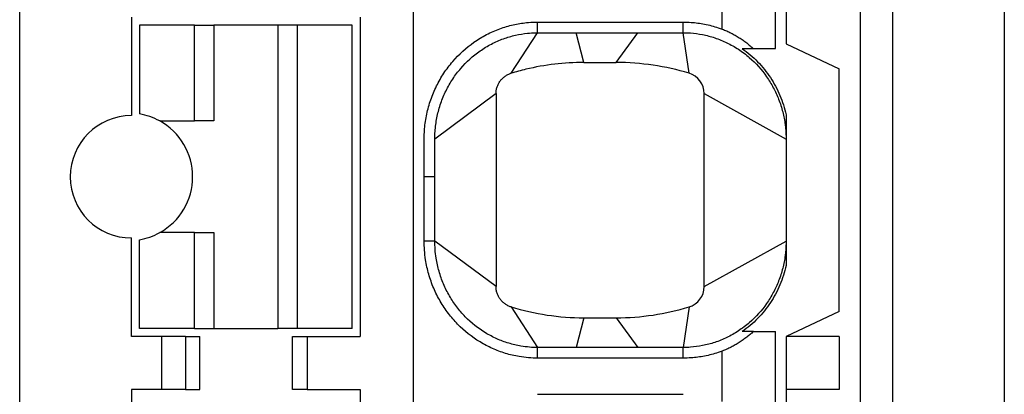
# Model space of a CAD drawing. Units: millimetres. Extents: x 2655 to 3150, y -1640 to -1296.
# Drawn here: x 2863 to 2872, y -1425 to -1421 of the extents above; entities that cross this region are included whole.
import ezdxf

# ---------------------------------------------------------------- set-up
doc = ezdxf.new("R2010")
doc.units = ezdxf.units.MM

msp = doc.modelspace()

# ---------------------------------------------------------------- linework, layer by layer
at = {"color": 7, "linetype": 'Continuous'}
for p, q in [((2871.8507, -1370.3231), (2871.8507, -1443.3231)), ((2870.8007, -1377.7731), (2870.8007, -1435.8731)), ((2870.5007, -1435.5731), (2870.5007, -1378.0731)), ((2862.6007, -1435.3731), (2862.6007, -1406.8731)), ((2866.3007, -1435.3731), (2866.3007, -1406.8731)), ((2869.7007, -1421.6681), (2869.7007, -1420.8281)), ((2869.8007, -1420.8731), (2869.8007, -1421.6231)), ((2869.2007, -1421.485), (2869.2007, -1421.0113)), ((2863.6507, -1421.3731), (2863.6507, -1422.2981)), ((2865.8007, -1421.3731), (2865.8007, -1424.3731)), ((2867.4667, -1421.5181), (2867.4666, -1421.4181)), ((2867.4666, -1421.4181), (2868.8348, -1421.4181)), ((2868.8348, -1421.5181), (2868.8348, -1421.4181)), ((2864.2437, -1421.4481), (2863.7257, -1421.4481)), ((2863.7257, -1421.4481), (2863.7257, -1422.2815)), ((2864.2437, -1421.4481), (2864.4257, -1421.4481)), ((2864.2437, -1422.3481), (2864.2437, -1421.4481)), ((2865.0257, -1421.4481), (2864.4257, -1421.4481)), ((2864.4257, -1421.4481), (2864.4257, -1422.3481)), ((2865.2077, -1421.4481), (2865.0257, -1421.4481)), ((2865.0257, -1421.4481), (2865.0257, -1424.2981)), ((2865.7257, -1421.4481), (2865.2077, -1421.4481)), ((2865.2077, -1421.4481), (2865.2077, -1424.2981)), ((2865.7257, -1424.2981), (2865.7257, -1421.4481)), ((2867.2176, -1421.8996), (2867.4667, -1421.5181)), ((2867.4667, -1421.5181), (2868.8348, -1421.5181)), ((2867.9007, -1421.7981), (2867.8271, -1421.5181)), ((2868.2057, -1421.7981), (2868.4066, -1421.5181)), ((2868.8889, -1421.8996), (2868.8348, -1421.5181)), ((2869.8007, -1421.6231), (2870.3007, -1421.8563)), ((2869.493, -1421.6681), (2869.7007, -1421.6681)), ((2867.9007, -1421.7981), (2868.2057, -1421.7981)), ((2870.3007, -1424.14), (2870.3007, -1421.8563)), ((2867.0757, -1422.091), (2866.5007, -1422.5181)), ((2867.0757, -1422.091), (2867.0757, -1423.9053)), ((2869.0307, -1423.9053), (2869.0307, -1422.091)), ((2869.0307, -1422.091), (2869.8007, -1422.5181)), ((2863.9162, -1422.3481), (2864.2437, -1422.3481)), ((2864.4257, -1422.3481), (2864.2437, -1422.3481)), ((2869.8007, -1422.2893), (2869.8007, -1423.7069)), ((2866.5007, -1422.8731), (2866.4007, -1422.8731)), ((2863.6507, -1424.3731), (2863.6507, -1423.4481)), ((2863.7257, -1424.2981), (2863.7257, -1423.4647)), ((2864.2437, -1423.3981), (2863.9162, -1423.3981)), ((2864.2437, -1423.3981), (2864.4257, -1423.3981)), ((2864.2437, -1424.2981), (2864.2437, -1423.3981)), ((2864.4257, -1423.3981), (2864.4257, -1424.2981)), ((2866.5007, -1423.4781), (2866.4007, -1423.4782)), ((2867.0757, -1423.9053), (2866.5007, -1423.4781)), ((2869.0307, -1423.9053), (2869.8007, -1423.4781)), ((2867.2176, -1424.0966), (2867.4667, -1424.4781)), ((2868.8889, -1424.0966), (2868.8348, -1424.4781)), ((2867.9007, -1424.1981), (2867.8271, -1424.4781)), ((2867.9007, -1424.1981), (2868.2057, -1424.1981)), ((2868.2057, -1424.1981), (2868.4066, -1424.4781)), ((2870.3007, -1424.14), (2869.8007, -1424.3731)), ((2864.2437, -1424.2981), (2863.7257, -1424.2981)), ((2864.2437, -1424.2981), (2864.4257, -1424.2981)), ((2864.4257, -1424.2981), (2865.0257, -1424.2981)), ((2865.2077, -1424.2981), (2865.0257, -1424.2981)), ((2865.7257, -1424.2981), (2865.2077, -1424.2981)), ((2863.9363, -1424.3731), (2863.6507, -1424.3731)), ((2864.1577, -1424.3731), (2863.9363, -1424.3731)), ((2863.9363, -1424.8731), (2863.9363, -1424.3731)), ((2864.1577, -1424.3731), (2864.2941, -1424.3731)), ((2864.1577, -1424.3731), (2864.1577, -1424.8731)), ((2864.2941, -1424.8731), (2864.2941, -1424.3731)), ((2865.1644, -1424.3731), (2865.3007, -1424.3731)), ((2865.1644, -1424.8731), (2865.1644, -1424.3731)), ((2865.3007, -1424.3731), (2865.8007, -1424.3731)), ((2865.3007, -1424.3731), (2865.3007, -1424.8731)), ((2869.493, -1424.3281), (2869.7007, -1424.3281)), ((2869.7007, -1425.1681), (2869.7007, -1424.3281)), ((2870.3007, -1424.3731), (2869.8007, -1424.3731)), ((2869.8007, -1424.3731), (2869.8007, -1425.1231)), ((2870.3007, -1424.3731), (2870.3007, -1424.8731)), ((2867.4666, -1424.5781), (2867.4667, -1424.4781)), ((2868.8348, -1424.4781), (2867.4667, -1424.4781)), ((2868.8348, -1424.5781), (2868.8348, -1424.4781)), ((2868.8348, -1424.5781), (2867.4666, -1424.5781)), ((2869.2007, -1424.985), (2869.2007, -1424.5113)), ((2863.6507, -1424.8731), (2863.6507, -1425.7981)), ((2863.9363, -1424.8731), (2863.6507, -1424.8731)), ((2864.1577, -1424.8731), (2863.9363, -1424.8731)), ((2864.1577, -1424.8731), (2864.2941, -1424.8731)), ((2865.3007, -1424.8731), (2865.1644, -1424.8731)), ((2865.3007, -1424.8731), (2865.8007, -1424.8731)), ((2865.8007, -1424.8731), (2865.8007, -1427.8731)), ((2867.4666, -1424.9181), (2868.8348, -1424.9181)), ((2870.3007, -1424.8731), (2869.8007, -1424.8731))]:
    msp.add_line(p, q, dxfattribs=at)
for centre, radius, start, end in [((2867.9007, -1424.1481), 2.35, 90, 103.39483), ((2868.2057, -1424.1481), 2.35, 73.10027, 90), ((2867.9007, -1424.1481), 2.35, 103.39483, 106.89972), ((2868.8307, -1422.091), 0.2, 0, 73.10027), ((2863.6507, -1422.8731), 0.575, 90, 270), ((2863.6257, -1422.8731), 0.6, 61.04493, 80.40594), ((2863.6257, -1422.8731), 0.6, 298.95503, 61.04493), ((2863.6257, -1422.8731), 0.6, 279.59406, 298.95503), ((2868.8307, -1423.9053), 0.2, 286.89973, 0), ((2867.9007, -1421.8481), 2.35, 253.10024, 270), ((2868.2057, -1421.8481), 2.35, 270, 286.89973)]:
    msp.add_arc(centre, radius, start, end, dxfattribs=at)
for points, knots in [([(2866.4007, -1422.8731), (2866.4007, -1422.7796), (2866.4007, -1422.686), (2866.4007, -1422.57), (2866.4007, -1422.5475), (2866.4007, -1422.5234), (2866.4007, -1422.5218), (2866.4007, -1422.5188), (2866.4007, -1422.5175), (2866.4007, -1422.5132), (2866.4007, -1422.5103), (2866.4008, -1422.5018), (2866.4009, -1422.4961), (2866.4016, -1422.4674), (2866.4029, -1422.4445), (2866.4088, -1422.3752), (2866.4156, -1422.3291), (2866.4349, -1422.2378), (2866.4474, -1422.1927), (2866.478, -1422.1044), (2866.496, -1422.0611), (2866.5372, -1421.9776), (2866.5603, -1421.9373), (2866.6111, -1421.8604), (2866.6386, -1421.8239), (2866.7272, -1421.7206), (2866.7943, -1421.6595), (2866.906, -1421.5814), (2866.9453, -1421.5575), (2867.0267, -1421.5151), (2867.0688, -1421.4965), (2867.1526, -1421.466), (2867.194, -1421.4538), (2867.2776, -1421.4347), (2867.3197, -1421.4277), (2867.3687, -1421.4228), (2867.3753, -1421.4222), (2867.4101, -1421.4193), (2867.4384, -1421.4181), (2867.4666, -1421.4181)], [0, 0, 0, 0, 0.14206, 0.14206, 0.176227, 0.176227, 0.178627, 0.178627, 0.180696, 0.180696, 0.184821, 0.184821, 0.193089, 0.193089, 0.226392, 0.226392, 0.293882, 0.293882, 0.361571, 0.361571, 0.429313, 0.429313, 0.496507, 0.496507, 0.562592, 0.562592, 0.693276, 0.693276, 0.759537, 0.759537, 0.825907, 0.825907, 0.888143, 0.888143, 0.949631, 0.949631, 0.959224, 0.959224, 1, 1, 1, 1]), ([(2868.8348, -1421.4181), (2868.8599, -1421.4181), (2868.885, -1421.419), (2868.952, -1421.4239), (2868.9938, -1421.4296), (2869.0781, -1421.4462), (2869.1205, -1421.4574), (2869.175, -1421.4756), (2869.1879, -1421.4801), (2869.2007, -1421.485)], [0, 0, 0, 0, 0.201182, 0.201182, 0.539007, 0.539007, 0.890038, 0.890038, 1, 1, 1, 1]), ([(2866.5007, -1422.5162), (2866.5007, -1422.5136), (2866.5007, -1422.511), (2866.5008, -1422.5032), (2866.5009, -1422.498), (2866.5015, -1422.4719), (2866.5027, -1422.451), (2866.5081, -1422.3878), (2866.5143, -1422.3457), (2866.5319, -1422.2625), (2866.5433, -1422.2215), (2866.5711, -1422.141), (2866.5875, -1422.1016), (2866.625, -1422.0255), (2866.6461, -1421.9889), (2866.6922, -1421.919), (2866.7172, -1421.8858), (2866.7977, -1421.792), (2866.8586, -1421.7366), (2866.9598, -1421.6658), (2866.9953, -1421.6442), (2867.0691, -1421.6058), (2867.1072, -1421.589), (2867.1829, -1421.5614), (2867.2203, -1421.5504), (2867.2959, -1421.5331), (2867.3339, -1421.5268), (2867.3782, -1421.5223), (2867.3842, -1421.5218), (2867.4156, -1421.5192), (2867.4411, -1421.5181), (2867.4667, -1421.5181)], [0, 0, 0, 0, 0.005034, 0.005034, 0.015126, 0.015126, 0.055773, 0.055773, 0.138148, 0.138148, 0.220766, 0.220766, 0.303448, 0.303448, 0.385463, 0.385463, 0.466122, 0.466122, 0.625628, 0.625628, 0.706504, 0.706504, 0.787511, 0.787511, 0.863473, 0.863473, 0.938522, 0.938522, 0.950231, 0.950231, 1, 1, 1, 1]), ([(2868.8348, -1421.5181), (2868.8575, -1421.5181), (2868.8801, -1421.519), (2868.9407, -1421.5234), (2868.9784, -1421.5285), (2869.0546, -1421.5435), (2869.0929, -1421.5536), (2869.1692, -1421.579), (2869.2071, -1421.5944), (2869.2816, -1421.6305), (2869.3181, -1421.6512), (2869.3888, -1421.6978), (2869.4229, -1421.7236), (2869.5165, -1421.8049), (2869.571, -1421.8656), (2869.6407, -1421.9654), (2869.6618, -1421.9999), (2869.6995, -1422.0708), (2869.7162, -1422.107), (2869.7458, -1422.1831), (2869.7586, -1422.2229), (2869.7789, -1422.3027), (2869.7865, -1422.3425), (2869.7969, -1422.4212), (2869.7998, -1422.4601), (2869.8006, -1422.5038), (2869.8007, -1422.5085), (2869.8007, -1422.5145), (2869.8007, -1422.5156), (2869.8007, -1422.5172), (2869.8007, -1422.5175), (2869.8007, -1422.5179)], [0, 0, 0, 0, 0.044127, 0.044127, 0.118225, 0.118225, 0.195219, 0.195219, 0.274738, 0.274738, 0.356302, 0.356302, 0.439332, 0.439332, 0.597184, 0.597184, 0.67559, 0.67559, 0.75289, 0.75289, 0.833892, 0.833892, 0.912374, 0.912374, 0.987841, 0.987841, 0.997041, 0.997041, 0.999332, 0.999332, 1, 1, 1, 1]), ([(2869.2007, -1421.485), (2869.2148, -1421.4903), (2869.2288, -1421.496), (2869.2564, -1421.5081), (2869.2701, -1421.5145), (2869.2969, -1421.528), (2869.31, -1421.5351), (2869.3358, -1421.5497), (2869.3483, -1421.5572), (2869.3727, -1421.5728), (2869.3847, -1421.5808), (2869.408, -1421.5973), (2869.4194, -1421.6058), (2869.4415, -1421.6231), (2869.4523, -1421.6319), (2869.4732, -1421.6498), (2869.4833, -1421.6589), (2869.493, -1421.6681)], [0, 0, 0, 0, 0.124689, 0.124689, 0.249831, 0.249831, 0.375014, 0.375014, 0.499695, 0.499695, 0.624389, 0.624389, 0.74948, 0.74948, 0.874781, 0.874781, 1, 1, 1, 1]), ([(2869.3886, -1421.6681), (2869.4145, -1421.6862), (2869.4396, -1421.7056), (2869.4881, -1421.7467), (2869.5114, -1421.7685), (2869.5558, -1421.8143), (2869.577, -1421.8382), (2869.6168, -1421.8878), (2869.6356, -1421.9135), (2869.6704, -1421.9663), (2869.6866, -1421.9934), (2869.7166, -1422.0495), (2869.7304, -1422.0782), (2869.7552, -1422.137), (2869.7663, -1422.1669), (2869.7856, -1422.2276), (2869.7939, -1422.2584), (2869.8007, -1422.2893)], [0, 0, 0, 0, 0.124619, 0.124619, 0.249861, 0.249861, 0.375175, 0.375175, 0.499971, 0.499971, 0.62446, 0.62446, 0.749619, 0.749619, 0.874981, 0.874981, 1, 1, 1, 1]), ([(2869.3886, -1421.6681), (2869.3978, -1421.6681), (2869.4068, -1421.6681), (2869.4247, -1421.6681), (2869.4335, -1421.6681), (2869.4508, -1421.6681), (2869.4594, -1421.6681), (2869.4764, -1421.6681), (2869.4847, -1421.6681), (2869.493, -1421.6681)], [0, 0, 0, 0, 0.249994, 0.249994, 0.499995, 0.499995, 0.75, 0.75, 1, 1, 1, 1]), ([(2867.0757, -1422.091), (2867.0757, -1422.0857), (2867.0759, -1422.0804), (2867.0768, -1422.0698), (2867.0774, -1422.0645), (2867.0791, -1422.054), (2867.0801, -1422.0488), (2867.0826, -1422.0386), (2867.0841, -1422.0335), (2867.0874, -1422.0233), (2867.0893, -1422.0183), (2867.0934, -1422.0085), (2867.0957, -1422.0037), (2867.1006, -1421.9942), (2867.1033, -1421.9895), (2867.1089, -1421.9805), (2867.1119, -1421.9761), (2867.1182, -1421.9676), (2867.1215, -1421.9635), (2867.1285, -1421.9555), (2867.1322, -1421.9516), (2867.1398, -1421.9442), (2867.1437, -1421.9407), (2867.1518, -1421.9339), (2867.156, -1421.9307), (2867.1647, -1421.9245), (2867.1692, -1421.9216), (2867.1784, -1421.9162), (2867.1831, -1421.9136), (2867.1927, -1421.9089), (2867.1976, -1421.9068), (2867.2075, -1421.9029), (2867.2125, -1421.9012), (2867.2176, -1421.8996)], [0, 0, 0, 0, 0.062307, 0.062307, 0.124717, 0.124717, 0.187033, 0.187033, 0.249414, 0.249414, 0.312104, 0.312104, 0.374902, 0.374902, 0.437601, 0.437601, 0.5, 0.5, 0.562307, 0.562307, 0.624717, 0.624717, 0.687033, 0.687033, 0.749414, 0.749414, 0.812104, 0.812104, 0.874902, 0.874902, 0.937601, 0.937601, 1, 1, 1, 1]), ([(2869.8007, -1422.2893), (2869.8007, -1422.2959), (2869.8007, -1422.3027), (2869.8007, -1422.3169), (2869.8007, -1422.3242), (2869.8007, -1422.3395), (2869.8007, -1422.3475), (2869.8007, -1422.3599), (2869.8007, -1422.3641), (2869.8007, -1422.3728), (2869.8007, -1422.3772), (2869.8007, -1422.3863), (2869.8007, -1422.3909), (2869.8007, -1422.4005), (2869.8007, -1422.4054), (2869.8007, -1422.4206), (2869.8007, -1422.4314), (2869.8007, -1422.4485), (2869.8007, -1422.4544), (2869.8007, -1422.4664), (2869.8007, -1422.4726), (2869.8007, -1422.4821), (2869.8007, -1422.4853), (2869.8007, -1422.4917), (2869.8007, -1422.495), (2869.8007, -1422.5015), (2869.8007, -1422.5048), (2869.8007, -1422.5097), (2869.8007, -1422.5113), (2869.8007, -1422.5146), (2869.8007, -1422.5162), (2869.8007, -1422.5179)], [0, 0, 0, 0, 0.125059, 0.125059, 0.250655, 0.250655, 0.375992, 0.375992, 0.438438, 0.438438, 0.500741, 0.500741, 0.562948, 0.562948, 0.625149, 0.625149, 0.750228, 0.750228, 0.812617, 0.812617, 0.875032, 0.875032, 0.906365, 0.906365, 0.93767, 0.93767, 0.968882, 0.968882, 0.984443, 0.984443, 1, 1, 1, 1]), ([(2866.5007, -1422.8731), (2866.5007, -1422.7796), (2866.5007, -1422.686), (2866.5007, -1422.57), (2866.5007, -1422.5475), (2866.5007, -1422.5234), (2866.5007, -1422.5218), (2866.5007, -1422.5195), (2866.5007, -1422.5188), (2866.5007, -1422.5181)], [0, 0, 0, 0, 0.790521, 0.790521, 0.980653, 0.980653, 0.994004, 0.994004, 1, 1, 1, 1]), ([(2866.4007, -1423.4782), (2866.4007, -1423.4513), (2866.4007, -1423.4244), (2866.4007, -1423.2227), (2866.4007, -1423.0479), (2866.4007, -1422.8731)], [0, 0, 0, 0, 0.133323, 0.133323, 1, 1, 1, 1]), ([(2866.5007, -1423.4781), (2866.5007, -1423.4513), (2866.5007, -1423.4244), (2866.5007, -1423.2227), (2866.5007, -1423.0479), (2866.5007, -1422.8731)], [0, 0, 0, 0, 0.133323, 0.133323, 1, 1, 1, 1]), ([(2867.4666, -1424.5781), (2867.4384, -1424.5781), (2867.4101, -1424.577), (2867.3519, -1424.5722), (2867.3221, -1424.5684), (2867.2495, -1424.556), (2867.207, -1424.5459), (2867.1233, -1424.5205), (2867.0821, -1424.5051), (2867.0019, -1424.4691), (2866.9629, -1424.4486), (2866.8485, -1424.379), (2866.778, -1424.3227), (2866.684, -1424.2263), (2866.6548, -1424.1924), (2866.6002, -1424.1205), (2866.5749, -1424.0825), (2866.5289, -1424.0032), (2866.5082, -1423.9618), (2866.4721, -1423.8767), (2866.4567, -1423.833), (2866.4314, -1423.7441), (2866.4215, -1423.6991), (2866.4096, -1423.6233), (2866.4061, -1423.593), (2866.4018, -1423.5344), (2866.4007, -1423.5063), (2866.4007, -1423.4782)], [0, 0, 0, 0, 0.049738, 0.049738, 0.102648, 0.102648, 0.17927, 0.17927, 0.256551, 0.256551, 0.333967, 0.333967, 0.492394, 0.492394, 0.571185, 0.571185, 0.651623, 0.651623, 0.733082, 0.733082, 0.814874, 0.814874, 0.896281, 0.896281, 0.950274, 0.950274, 1, 1, 1, 1]), ([(2867.4667, -1424.4781), (2867.4411, -1424.4781), (2867.4156, -1424.4771), (2867.363, -1424.4728), (2867.3361, -1424.4693), (2867.2705, -1424.4581), (2867.2321, -1424.4491), (2867.1564, -1424.426), (2867.1192, -1424.4121), (2867.0466, -1424.3796), (2867.0114, -1424.361), (2866.9077, -1424.298), (2866.8437, -1424.2469), (2866.7585, -1424.1595), (2866.732, -1424.1287), (2866.6823, -1424.0633), (2866.6594, -1424.0288), (2866.6175, -1423.9566), (2866.5987, -1423.919), (2866.5658, -1423.8415), (2866.5518, -1423.8016), (2866.5287, -1423.7206), (2866.5197, -1423.6796), (2866.5089, -1423.6105), (2866.5057, -1423.5828), (2866.5017, -1423.5295), (2866.5007, -1423.5038), (2866.5007, -1423.4781)], [0, 0, 0, 0, 0.049738, 0.049738, 0.102648, 0.102648, 0.17927, 0.17927, 0.256551, 0.256551, 0.333967, 0.333967, 0.492394, 0.492394, 0.571185, 0.571185, 0.651623, 0.651623, 0.733082, 0.733082, 0.814874, 0.814874, 0.896281, 0.896281, 0.950274, 0.950274, 1, 1, 1, 1]), ([(2869.8007, -1423.4781), (2869.8007, -1423.4786), (2869.8007, -1423.479), (2869.8007, -1423.4806), (2869.8007, -1423.4818), (2869.8007, -1423.4877), (2869.8006, -1423.4925), (2869.7998, -1423.5362), (2869.7969, -1423.575), (2869.7865, -1423.6538), (2869.7789, -1423.6936), (2869.7586, -1423.7733), (2869.7458, -1423.8132), (2869.7162, -1423.8892), (2869.6995, -1423.9255), (2869.6618, -1423.9964), (2869.6407, -1424.0309), (2869.571, -1424.1307), (2869.5165, -1424.1914), (2869.4229, -1424.2726), (2869.3888, -1424.2985), (2869.3181, -1424.345), (2869.2816, -1424.3658), (2869.2071, -1424.4018), (2869.1692, -1424.4172), (2869.0929, -1424.4426), (2869.0546, -1424.4528), (2868.9784, -1424.4678), (2868.9407, -1424.4729), (2868.8801, -1424.4773), (2868.8575, -1424.4781), (2868.8348, -1424.4781)], [0, 0, 0, 0, 0.000829, 0.000829, 0.00312, 0.00312, 0.012318, 0.012318, 0.087773, 0.087773, 0.166242, 0.166242, 0.247231, 0.247231, 0.324519, 0.324519, 0.402912, 0.402912, 0.560739, 0.560739, 0.643756, 0.643756, 0.725306, 0.725306, 0.804812, 0.804812, 0.881794, 0.881794, 0.95588, 0.95588, 1, 1, 1, 1]), ([(2869.8007, -1423.6274), (2869.8007, -1423.6275), (2869.8007, -1423.6276), (2869.8007, -1423.6321), (2869.8007, -1423.6363), (2869.8007, -1423.6487), (2869.8007, -1423.6567), (2869.8007, -1423.672), (2869.8007, -1423.6793), (2869.8007, -1423.6935), (2869.8007, -1423.7003), (2869.8007, -1423.7069)], [0, 0, 0, 0, 0.003574, 0.003574, 0.145493, 0.145493, 0.430341, 0.430341, 0.715781, 0.715781, 1, 1, 1, 1]), ([(2869.8007, -1423.7069), (2869.7939, -1423.7379), (2869.7856, -1423.7686), (2869.7663, -1423.8293), (2869.7552, -1423.8593), (2869.7304, -1423.918), (2869.7166, -1423.9468), (2869.6866, -1424.0028), (2869.6704, -1424.03), (2869.6356, -1424.0827), (2869.6168, -1424.1084), (2869.577, -1424.1581), (2869.5558, -1424.182), (2869.5114, -1424.2277), (2869.4881, -1424.2495), (2869.4396, -1424.2907), (2869.4145, -1424.3101), (2869.3886, -1424.3281)], [0, 0, 0, 0, 0.125019, 0.125019, 0.250381, 0.250381, 0.37554, 0.37554, 0.500029, 0.500029, 0.624825, 0.624825, 0.750139, 0.750139, 0.875381, 0.875381, 1, 1, 1, 1]), ([(2867.2176, -1424.0966), (2867.2125, -1424.0951), (2867.2075, -1424.0934), (2867.1976, -1424.0895), (2867.1928, -1424.0873), (2867.1832, -1424.0827), (2867.1786, -1424.0802), (2867.1694, -1424.0748), (2867.165, -1424.0719), (2867.1563, -1424.0658), (2867.152, -1424.0625), (2867.1438, -1424.0557), (2867.1399, -1424.0521), (2867.1322, -1424.0447), (2867.1285, -1424.0408), (2867.1215, -1424.0328), (2867.1182, -1424.0286), (2867.1119, -1424.0201), (2867.1089, -1424.0158), (2867.1033, -1424.0068), (2867.1007, -1424.0021), (2867.0958, -1423.9927), (2867.0935, -1423.9879), (2867.0894, -1423.9782), (2867.0875, -1423.9732), (2867.0842, -1423.9631), (2867.0827, -1423.958), (2867.0802, -1423.9476), (2867.0791, -1423.9423), (2867.0774, -1423.9318), (2867.0768, -1423.9265), (2867.0759, -1423.9159), (2867.0757, -1423.9106), (2867.0757, -1423.9053)], [0, 0, 0, 0, 0.062307, 0.062307, 0.124717, 0.124717, 0.187033, 0.187033, 0.249414, 0.249414, 0.312104, 0.312104, 0.374902, 0.374902, 0.437601, 0.437601, 0.5, 0.5, 0.562307, 0.562307, 0.624717, 0.624717, 0.687033, 0.687033, 0.749414, 0.749414, 0.812104, 0.812104, 0.874902, 0.874902, 0.937601, 0.937601, 1, 1, 1, 1]), ([(2869.493, -1424.3281), (2869.4833, -1424.3373), (2869.4732, -1424.3464), (2869.4523, -1424.3644), (2869.4415, -1424.3732), (2869.4194, -1424.3905), (2869.408, -1424.3989), (2869.3847, -1424.4154), (2869.3727, -1424.4235), (2869.3483, -1424.439), (2869.3358, -1424.4466), (2869.31, -1424.4612), (2869.2969, -1424.4682), (2869.2701, -1424.4817), (2869.2564, -1424.4881), (2869.2288, -1424.5003), (2869.2148, -1424.506), (2869.2007, -1424.5113)], [0, 0, 0, 0, 0.12522, 0.12522, 0.25052, 0.25052, 0.375611, 0.375611, 0.500304, 0.500304, 0.624986, 0.624986, 0.750169, 0.750169, 0.875311, 0.875311, 1, 1, 1, 1]), ([(2869.493, -1424.3281), (2869.4847, -1424.3281), (2869.4764, -1424.3281), (2869.4594, -1424.3281), (2869.4508, -1424.3281), (2869.4335, -1424.3281), (2869.4247, -1424.3281), (2869.4068, -1424.3281), (2869.3978, -1424.3281), (2869.3886, -1424.3281)], [0, 0, 0, 0, 0.25, 0.25, 0.500005, 0.500005, 0.750006, 0.750006, 1, 1, 1, 1]), ([(2869.2007, -1424.5113), (2869.1879, -1424.5161), (2869.175, -1424.5207), (2869.1205, -1424.5389), (2869.0781, -1424.55), (2868.9938, -1424.5667), (2868.952, -1424.5723), (2868.885, -1424.5772), (2868.8599, -1424.5781), (2868.8348, -1424.5781)], [0, 0, 0, 0, 0.109962, 0.109962, 0.460992, 0.460992, 0.798817, 0.798817, 1, 1, 1, 1])]:
    msp.add_open_spline(points, degree=3, knots=knots, dxfattribs=at)

doc.saveas('drawing.dxf')
